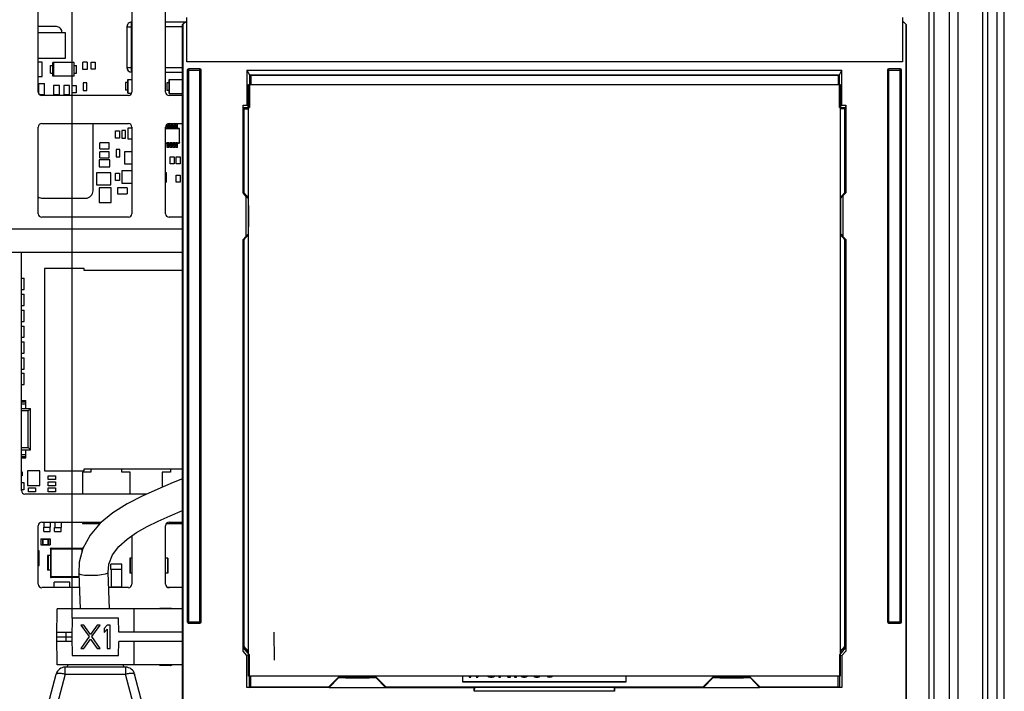
# Paper-space layout '178R0018_1_2' of a CAD drawing. Units: millimetres. Extents: x 0 to 420, y 0 to 302.
# Drawn here: x 75 to 106, y 57 to 79 of the extents above; entities that cross this region are included whole.
import ezdxf

# ---------------------------------------------------------------- set-up
doc = ezdxf.new("R2010")
doc.units = ezdxf.units.MM
doc.header["$LTSCALE"] = 23.1
doc.linetypes.add('DASHED', pattern=[0.2, 0.1, -0.1])
doc.layers.get('0').update_dxf_attribs({"linetype": 'CONTINUOUS'})
for name, color, linetype in [('002___PRT_ALL_AXES', 7, 'CONTINUOUS'), ('CHAMFERS', 7, 'CONTINUOUS'), ('DRAFTS', 7, 'CONTINUOUS'), ('ROUNDS', 7, 'CONTINUOUS')]:
    doc.layers.add(name, color=color, linetype=linetype)
doc.styles.get("Standard").update_dxf_attribs({"font": 'txt', "width": 0.8})
doc.dimstyles.new('DIMSTYLE_13', dxfattribs={"dimtxt": 2.6, "dimasz": 3.5, "dimexe": 1, "dimexo": 0, "dimgap": 0.65, "dimtad": 1, "dimdec": 0, "dimlfac": 6.666667, "dimdsep": 46, "dimtxsty": 'STANDARD', "dimblk": '_FILLED', "dimblk1": '_FILLED', "dimblk2": '_FILLED', "dimcen": 0.09, "dimadec": 1, "dimazin": 2, "dimtp": 0.1, "dimtm": 0.1, "dimtfac": 1, "dimtdec": 0, "dimtofl": 0, "dimtmove": 0, "dimatfit": 3, "dimldrblk": '_FILLED', "dimfxl": 1, "dimtolj": 1, "dimarcsym": 0})

# ---------------------------------------------------------------- blocks, each defined once
blk = doc.blocks.new('_FILLED')
at = {"color": 0, "linetype": 'BYBLOCK'}
blk.add_solid([(0, 0), (-1, 0.1429), (-1, -0.1429)], dxfattribs=at)
blk = doc.blocks.new('*D88')
at = {"color": 2, "linetype": 'CONTINUOUS'}
for p, q in [((43.178, 84.716), (43.178, 99.324)), ((76.288, 59.456), (76.288, 99.324)), ((43.178, 98.324), (59.733, 98.324)), ((76.288, 98.324), (59.733, 98.324))]:
    blk.add_line(p, q, dxfattribs=at)
at = {"color": 2, "linetype": 'CONTINUOUS', "xscale": 3.5, "yscale": 3.5, "zscale": 3.5, "rotation": 180}
blk.add_blockref('_FILLED', (43.178, 98.324), dxfattribs=at)
at = {"color": 2, "linetype": 'CONTINUOUS', "xscale": 3.5, "yscale": 3.5, "zscale": 3.5}
blk.add_blockref('_FILLED', (76.288, 98.324), dxfattribs=at)
at = {"color": 2, "linetype": 'CONTINUOUS', "insert": (57.653, 101.574), "char_height": 2.6, "width": 10.4, "attachment_point": 2, "line_spacing_factor": 0.9}
blk.add_mtext('221\\P[8.7]', dxfattribs=at)
blk = doc.blocks.new('*D89')
at = {"color": 2, "linetype": 'CONTINUOUS'}
for p, q in [((44.378, 85.121), (33.153, 85.121)), ((34.153, 85.121), (34.153, 69.626)), ((34.153, 54.131), (34.153, 69.626)), ((80.318, 54.131), (33.153, 54.131))]:
    blk.add_line(p, q, dxfattribs=at)
at = {"color": 2, "linetype": 'CONTINUOUS', "xscale": 3.5, "yscale": 3.5, "zscale": 3.5}
for p, rotation in [((34.153, 85.121), 90), ((34.153, 54.131), 270)]:
    blk.add_blockref('_FILLED', p, dxfattribs=dict(at, rotation=rotation))
at = {"color": 2, "linetype": 'CONTINUOUS', "insert": (30.903, 67.546), "char_height": 2.6, "width": 10.4, "attachment_point": 2, "rotation": 90, "line_spacing_factor": 0.9}
blk.add_mtext('207\\P[8.1]', dxfattribs=at)

psp = doc.layouts.new('178R0018_1_2')

# ---------------------------------------------------------------- linework, layer by layer
at = {"color": 7, "linetype": 'CONTINUOUS'}
for p, q in [((103.763, 84.716), (103.763, 35.465)), ((103.913, 84.716), (103.913, 35.552)), ((106.178, 36.867), (106.178, 84.716)), ((75.782, 78.423), (75.203, 78.423)), ((78.045, 78.416), (78.044, 77.111)), ((78.203, 78.566), (78.195, 78.566)), ((79.903, 78.566), (79.283, 78.566)), ((79.905, 78.568), (79.962, 78.568)), ((102.912, 78.568), (102.96, 78.568)), ((76.074, 78.227), (75.203, 78.227)), ((76.074, 77.405), (76.074, 78.227)), ((75.203, 77.405), (76.074, 77.405)), ((75.322, 77.284), (75.203, 77.284)), ((75.322, 76.818), (75.322, 77.284)), ((75.592, 76.927), (75.592, 77.175)), ((75.592, 77.175), (75.667, 77.175)), ((75.667, 76.83), (75.667, 77.272)), ((76.357, 77.272), (75.667, 77.272)), ((75.685, 77.272), (75.685, 76.83)), ((76.339, 77.272), (76.339, 76.83)), ((76.357, 76.83), (76.357, 77.272)), ((76.357, 77.175), (76.432, 77.175)), ((76.432, 76.927), (76.432, 77.175)), ((76.631, 77.047), (76.631, 77.287)), ((76.773, 77.287), (76.631, 77.287)), ((76.773, 77.047), (76.631, 77.047)), ((76.773, 77.287), (76.773, 77.047)), ((76.897, 77.053), (76.897, 77.286)), ((76.897, 77.286), (77.024, 77.285)), ((77.024, 77.053), (76.897, 77.053)), ((77.024, 77.285), (77.024, 77.053)), ((75.203, 76.818), (75.322, 76.818)), ((75.592, 76.927), (75.667, 76.927)), ((76.357, 76.83), (75.667, 76.83)), ((76.357, 76.927), (76.432, 76.927)), ((78.071, 76.283), (78.071, 76.726)), ((78.071, 76.726), (78.203, 76.726)), ((78.089, 76.283), (78.089, 76.726)), ((78.194, 76.961), (78.203, 76.961)), ((79.283, 76.961), (79.83, 76.961)), ((79.394, 76.278), (79.394, 76.721)), ((79.394, 76.721), (79.83, 76.721)), ((79.412, 76.278), (79.412, 76.721)), ((100.85, 76.857), (82.014, 76.856)), ((82.014, 76.856), (82.014, 76.565)), ((100.85, 76.857), (100.85, 76.565)), ((75.203, 76.587), (75.219, 76.587)), ((75.219, 76.265), (75.219, 76.602)), ((75.219, 76.602), (75.399, 76.602)), ((75.399, 76.242), (75.399, 76.602)), ((75.691, 76.533), (75.691, 76.233)), ((75.878, 76.533), (75.691, 76.533)), ((75.878, 76.233), (75.878, 76.533)), ((76.021, 76.533), (76.021, 76.233)), ((76.208, 76.533), (76.021, 76.533)), ((76.208, 76.233), (76.208, 76.533)), ((76.291, 76.301), (76.291, 76.534)), ((76.291, 76.534), (76.418, 76.534)), ((76.418, 76.534), (76.418, 76.301)), ((76.642, 76.618), (76.642, 76.378)), ((76.762, 76.618), (76.642, 76.618)), ((76.762, 76.378), (76.762, 76.618)), ((77.996, 76.628), (77.996, 76.381)), ((78.071, 76.628), (77.996, 76.628)), ((79.319, 76.623), (79.319, 76.376)), ((79.394, 76.623), (79.319, 76.623)), ((81.945, 57.59), (81.945, 76.565)), ((81.945, 76.565), (100.92, 76.565)), ((100.92, 76.565), (100.92, 57.59)), ((75.237, 76.242), (75.399, 76.242)), ((75.878, 76.233), (75.691, 76.233)), ((76.208, 76.233), (76.021, 76.233)), ((76.418, 76.301), (76.291, 76.301)), ((76.642, 76.378), (76.762, 76.378)), ((78.071, 76.381), (77.996, 76.381)), ((78.071, 76.283), (78.196, 76.283)), ((79.394, 76.376), (79.319, 76.376)), ((79.394, 76.278), (79.83, 76.278)), ((81.796, 75.783), (81.796, 73.102)), ((81.796, 75.783), (81.945, 75.783)), ((101.068, 75.783), (100.92, 75.783)), ((101.068, 73.102), (101.068, 75.783)), ((76.96, 73.161), (76.96, 75.311)), ((78.069, 75.166), (78.069, 74.828)), ((78.203, 75.166), (78.069, 75.166)), ((79.283, 75.154), (79.284, 75.154)), ((79.333, 75.154), (79.284, 75.154)), ((79.714, 75.148), (79.29, 75.148)), ((79.333, 75.151), (79.333, 75.292)), ((79.393, 75.234), (79.333, 75.234)), ((79.393, 75.151), (79.333, 75.151)), ((79.393, 75.297), (79.341, 75.297)), ((79.393, 75.151), (79.393, 75.297)), ((79.426, 75.154), (79.393, 75.154)), ((79.426, 75.151), (79.426, 75.297)), ((79.486, 75.297), (79.426, 75.297)), ((79.486, 75.234), (79.426, 75.234)), ((79.486, 75.151), (79.426, 75.151)), ((79.486, 75.151), (79.486, 75.297)), ((79.518, 75.154), (79.486, 75.154)), ((79.518, 75.151), (79.518, 75.297)), ((79.578, 75.297), (79.518, 75.297)), ((79.578, 75.234), (79.518, 75.234)), ((79.578, 75.151), (79.518, 75.151)), ((79.578, 75.151), (79.578, 75.297)), ((79.611, 75.154), (79.578, 75.154)), ((79.611, 75.151), (79.611, 75.297)), ((79.671, 75.297), (79.611, 75.297)), ((79.671, 75.234), (79.611, 75.234)), ((79.671, 75.151), (79.611, 75.151)), ((79.671, 75.151), (79.671, 75.297)), ((79.719, 75.154), (79.671, 75.154)), ((77.683, 74.85), (77.683, 75.083)), ((77.683, 75.083), (77.811, 75.083)), ((77.811, 74.85), (77.683, 74.85)), ((77.811, 75.083), (77.811, 74.85)), ((77.882, 75.086), (77.882, 74.846)), ((78.002, 75.086), (77.882, 75.086)), ((77.882, 74.846), (78.002, 74.846)), ((78.002, 74.846), (78.002, 75.086)), ((78.069, 74.828), (78.203, 74.828)), ((79.729, 74.709), (79.729, 75.133)), ((79.734, 74.703), (79.734, 75.139)), ((77.175, 74.503), (77.175, 74.691)), ((77.475, 74.691), (77.175, 74.691)), ((77.475, 74.503), (77.475, 74.691)), ((79.284, 74.689), (79.283, 74.689)), ((79.284, 74.689), (79.333, 74.689)), ((79.29, 74.694), (79.714, 74.694)), ((79.333, 74.546), (79.333, 74.692)), ((79.393, 74.692), (79.333, 74.692)), ((79.393, 74.609), (79.333, 74.609)), ((79.393, 74.546), (79.333, 74.546)), ((79.393, 74.546), (79.393, 74.692)), ((79.393, 74.689), (79.426, 74.689)), ((79.426, 74.546), (79.426, 74.692)), ((79.486, 74.692), (79.426, 74.692)), ((79.486, 74.609), (79.426, 74.609)), ((79.486, 74.546), (79.426, 74.546)), ((79.486, 74.546), (79.486, 74.692)), ((79.486, 74.689), (79.518, 74.689)), ((79.518, 74.546), (79.518, 74.692)), ((79.578, 74.692), (79.518, 74.692)), ((79.578, 74.609), (79.518, 74.609)), ((79.578, 74.546), (79.518, 74.546)), ((79.578, 74.546), (79.578, 74.692)), ((79.578, 74.689), (79.611, 74.689)), ((79.611, 74.546), (79.611, 74.692)), ((79.671, 74.692), (79.611, 74.692)), ((79.671, 74.609), (79.611, 74.609)), ((79.671, 74.546), (79.611, 74.546)), ((79.671, 74.546), (79.671, 74.692)), ((79.671, 74.689), (79.719, 74.689)), ((77.175, 74.503), (77.475, 74.503)), ((77.177, 74.218), (77.177, 74.406)), ((77.477, 74.406), (77.177, 74.406)), ((77.177, 74.218), (77.477, 74.218)), ((77.477, 74.218), (77.477, 74.406)), ((77.702, 74.486), (77.702, 74.246)), ((77.822, 74.486), (77.702, 74.486)), ((77.702, 74.246), (77.822, 74.246)), ((77.822, 74.246), (77.822, 74.486)), ((77.964, 74.411), (77.964, 74.021)), ((78.203, 74.411), (77.964, 74.411)), ((79.43, 74.018), (79.43, 74.25)), ((79.43, 74.25), (79.557, 74.25)), ((79.557, 74.25), (79.557, 74.018)), ((79.627, 74.018), (79.627, 74.25)), ((79.627, 74.25), (79.755, 74.25)), ((79.755, 74.25), (79.755, 74.018)), ((79.826, 74.254), (79.826, 74.014)), ((79.83, 74.254), (79.826, 74.254)), ((77.158, 74.147), (77.158, 73.925)), ((77.495, 74.147), (77.158, 74.147)), ((77.158, 73.925), (77.495, 73.925)), ((77.495, 73.925), (77.495, 74.147)), ((77.964, 74.021), (78.203, 74.021)), ((79.557, 74.018), (79.43, 74.018)), ((79.755, 74.018), (79.627, 74.018)), ((79.826, 74.014), (79.83, 74.014)), ((77.064, 73.737), (77.064, 73.346)), ((77.529, 73.737), (77.064, 73.737)), ((77.529, 73.346), (77.529, 73.737)), ((77.683, 73.485), (77.683, 73.718)), ((77.683, 73.718), (77.81, 73.718)), ((77.81, 73.718), (77.81, 73.485)), ((77.876, 73.796), (77.876, 73.406)), ((78.203, 73.796), (77.876, 73.796)), ((79.313, 73.733), (79.283, 73.733)), ((79.313, 73.433), (79.313, 73.733)), ((79.625, 73.431), (79.625, 73.663)), ((79.625, 73.663), (79.753, 73.663)), ((79.753, 73.663), (79.753, 73.431)), ((79.818, 73.669), (79.818, 73.429)), ((79.83, 73.669), (79.818, 73.669)), ((77.064, 73.346), (77.529, 73.346)), ((77.149, 73.248), (77.149, 72.783)), ((77.54, 73.248), (77.149, 73.248)), ((77.54, 72.783), (77.54, 73.248)), ((77.81, 73.485), (77.683, 73.485)), ((77.747, 73.252), (77.747, 73.064)), ((78.047, 73.252), (77.747, 73.252)), ((77.876, 73.406), (78.203, 73.406)), ((78.047, 73.252), (78.047, 73.064)), ((79.313, 73.433), (79.283, 73.433)), ((79.753, 73.431), (79.625, 73.431)), ((79.818, 73.429), (79.83, 73.429)), ((77.747, 73.064), (78.047, 73.064)), ((75.341, 72.921), (76.72, 72.921)), ((77.149, 72.783), (77.54, 72.783)), ((81.796, 71.584), (81.796, 58.55)), ((101.069, 58.55), (101.068, 71.584)), ((75.406, 70.662), (75.406, 64.182)), ((76.674, 70.661), (75.406, 70.662)), ((76.674, 70.601), (76.674, 70.661)), ((79.83, 70.601), (76.674, 70.601)), ((74.663, 70.351), (74.751, 70.351)), ((74.751, 69.991), (74.751, 70.351)), ((74.663, 69.991), (74.751, 69.991)), ((74.663, 69.841), (74.751, 69.841)), ((74.751, 69.481), (74.751, 69.841)), ((74.663, 69.481), (74.751, 69.481)), ((74.663, 69.331), (74.751, 69.331)), ((74.751, 68.971), (74.751, 69.331)), ((74.663, 68.971), (74.751, 68.971)), ((74.663, 68.821), (74.751, 68.821)), ((74.751, 68.461), (74.751, 68.821)), ((74.663, 68.461), (74.751, 68.461)), ((74.663, 68.311), (74.751, 68.311)), ((74.751, 67.951), (74.751, 68.311)), ((74.663, 67.951), (74.751, 67.951)), ((74.663, 67.801), (74.751, 67.801)), ((74.751, 67.441), (74.751, 67.801)), ((74.663, 67.441), (74.751, 67.441)), ((74.663, 67.306), (74.751, 67.306)), ((74.751, 66.946), (74.751, 67.306)), ((74.663, 66.946), (74.751, 66.946)), ((74.663, 66.431), (74.798, 66.431)), ((74.663, 66.386), (74.798, 66.386)), ((74.798, 66.176), (74.798, 66.431)), ((74.663, 66.176), (74.949, 66.176)), ((74.874, 66.101), (74.663, 66.101)), ((74.949, 66.176), (74.874, 66.101)), ((74.874, 64.922), (74.874, 66.101)), ((74.949, 64.847), (74.949, 66.176)), ((74.663, 64.922), (74.874, 64.922)), ((74.663, 64.847), (74.949, 64.847)), ((74.798, 64.592), (74.798, 64.847)), ((74.949, 64.847), (74.874, 64.922)), ((74.663, 64.637), (74.798, 64.637)), ((74.663, 64.592), (74.798, 64.592)), ((74.663, 64.148), (74.69, 64.148)), ((74.69, 64.148), (74.69, 64.02)), ((74.859, 64.175), (74.858, 63.709)), ((75.249, 64.175), (74.859, 64.175)), ((75.249, 63.709), (75.249, 64.175)), ((75.406, 64.182), (76.673, 64.181)), ((76.621, 64.136), (76.621, 63.431)), ((76.89, 64.136), (76.621, 64.136)), ((76.673, 64.181), (76.673, 64.241)), ((76.673, 64.241), (79.83, 64.241)), ((76.89, 64.241), (76.89, 64.136)), ((77.881, 64.136), (77.881, 64.241)), ((78.151, 64.136), (77.881, 64.136)), ((78.151, 63.431), (78.151, 64.136)), ((79.171, 64.136), (79.171, 63.65)), ((79.44, 64.136), (79.171, 64.136)), ((79.44, 64.241), (79.44, 64.136)), ((74.69, 64.02), (74.663, 64.02)), ((74.663, 63.799), (74.742, 63.799)), ((74.742, 63.799), (74.742, 63.566)), ((75.523, 63.894), (75.523, 64.022)), ((75.523, 64.022), (75.755, 64.022)), ((75.755, 63.894), (75.523, 63.894)), ((75.523, 63.699), (75.523, 63.827)), ((75.523, 63.827), (75.755, 63.827)), ((75.755, 64.022), (75.755, 63.894)), ((75.755, 63.827), (75.755, 63.699)), ((74.742, 63.566), (74.663, 63.566)), ((74.858, 63.709), (75.249, 63.709)), ((74.883, 63.504), (74.883, 63.632)), ((74.883, 63.632), (75.116, 63.632)), ((75.116, 63.504), (74.883, 63.504)), ((75.116, 63.632), (75.116, 63.504)), ((75.755, 63.699), (75.523, 63.699)), ((75.523, 63.504), (75.523, 63.632)), ((75.523, 63.632), (75.755, 63.632)), ((75.755, 63.504), (75.523, 63.504)), ((75.755, 63.632), (75.755, 63.504)), ((74.883, 63.431), (74.883, 63.437)), ((74.883, 63.437), (75.116, 63.437)), ((75.116, 63.437), (75.116, 63.431)), ((75.523, 63.431), (75.523, 63.437)), ((75.523, 63.437), (75.755, 63.437)), ((75.755, 63.437), (75.755, 63.431)), ((75.38, 62.531), (75.38, 62.367)), ((75.583, 62.531), (75.583, 62.367)), ((75.729, 62.531), (75.729, 62.363)), ((75.932, 62.531), (75.932, 62.363)), ((76.62, 62.531), (76.62, 62.486)), ((75.376, 62.232), (75.376, 62.367)), ((75.376, 62.367), (75.586, 62.367)), ((75.376, 62.232), (75.586, 62.232)), ((75.586, 62.232), (75.586, 62.367)), ((75.726, 62.228), (75.726, 62.363)), ((75.726, 62.363), (75.936, 62.363)), ((75.726, 62.228), (75.936, 62.228)), ((75.936, 62.228), (75.936, 62.363)), ((76.62, 62.486), (77.183, 62.486)), ((79.306, 62.486), (79.83, 62.486)), ((75.285, 61.995), (75.285, 61.808)), ((75.285, 61.995), (75.585, 61.995)), ((75.345, 61.995), (75.345, 61.808)), ((75.345, 61.991), (75.348, 61.988)), ((75.348, 61.815), (75.348, 61.988)), ((75.348, 61.988), (75.522, 61.988)), ((75.525, 61.991), (75.522, 61.988)), ((75.522, 61.815), (75.522, 61.988)), ((75.525, 61.995), (75.525, 61.808)), ((75.585, 61.995), (75.585, 61.808)), ((75.226, 61.609), (75.203, 61.609)), ((75.225, 61.144), (75.226, 61.609)), ((75.285, 61.808), (75.585, 61.808)), ((75.345, 61.812), (75.348, 61.815)), ((75.348, 61.815), (75.522, 61.815)), ((75.525, 61.812), (75.522, 61.815)), ((75.594, 61.68), (75.594, 60.773)), ((75.609, 61.695), (76.612, 61.695)), ((75.499, 61.467), (75.499, 60.987)), ((75.594, 61.467), (75.499, 61.467)), ((78.138, 61.378), (78.138, 60.898)), ((78.203, 61.378), (78.138, 61.378)), ((79.361, 61.378), (79.283, 61.378)), ((79.361, 61.378), (79.361, 60.898)), ((75.203, 61.144), (75.225, 61.144)), ((75.594, 60.987), (75.499, 60.987)), ((77.526, 61.009), (77.526, 61.189)), ((77.886, 61.189), (77.526, 61.189)), ((77.886, 61.009), (77.526, 61.009)), ((77.541, 61.009), (77.541, 60.454)), ((77.871, 61.009), (77.871, 60.454)), ((77.886, 61.009), (77.886, 61.189)), ((76.504, 60.758), (75.609, 60.758)), ((76.499, 60.883), (76.541, 59.756)), ((77.486, 59.756), (77.443, 60.918)), ((78.203, 60.898), (78.138, 60.898)), ((79.361, 60.898), (79.283, 60.898)), ((75.709, 60.431), (75.709, 60.608)), ((76.211, 60.608), (75.709, 60.608)), ((76.211, 60.431), (76.211, 60.608)), ((77.526, 60.454), (77.526, 60.431)), ((77.526, 60.454), (77.886, 60.454)), ((77.886, 60.454), (77.886, 60.431)), ((79.446, 60.434), (79.37, 60.434)), ((79.446, 60.431), (79.446, 60.434)), ((79.83, 60.434), (79.829, 60.434)), ((79.829, 60.431), (79.829, 60.434)), ((79.095, 59.778), (79.47, 59.778)), ((79.101, 59.756), (79.101, 59.778)), ((79.431, 59.756), (79.431, 59.778)), ((76.658, 59.231), (76.564, 59.231)), ((76.564, 59.231), (76.83, 58.864)), ((76.877, 58.927), (76.658, 59.231)), ((77.095, 59.231), (76.877, 58.927)), ((76.924, 58.864), (77.189, 59.231)), ((77.189, 59.231), (77.095, 59.231)), ((77.408, 59.231), (77.314, 59.119)), ((77.314, 59.119), (77.314, 58.991)), ((77.314, 58.991), (77.408, 59.103)), ((77.502, 59.231), (77.408, 59.231)), ((77.408, 59.103), (77.408, 58.481)), ((77.502, 58.481), (77.502, 59.231)), ((76.83, 58.864), (76.564, 58.481)), ((76.658, 58.481), (76.877, 58.784)), ((76.877, 58.784), (77.095, 58.481)), ((77.189, 58.481), (76.924, 58.864)), ((76.564, 58.481), (76.658, 58.481)), ((77.095, 58.481), (77.189, 58.481)), ((77.408, 58.481), (77.502, 58.481)), ((81.945, 58.379), (81.796, 58.55)), ((101.069, 58.55), (100.92, 58.379)), ((78.002, 57.881), (76.064, 57.881)), ((76.137, 57.956), (76.133, 57.881)), ((77.929, 57.956), (77.933, 57.881)), ((79.47, 57.933), (79.095, 57.933)), ((75.518, 56.681), (75.774, 57.657)), ((78.548, 56.681), (78.292, 57.657)), ((100.92, 57.59), (81.945, 57.59)), ((82.015, 57.254), (82.015, 57.59)), ((88.807, 57.59), (88.807, 57.413)), ((89.014, 57.59), (89.014, 57.563)), ((89.014, 57.569), (89.07, 57.569)), ((89.014, 57.563), (89.07, 57.563)), ((89.07, 57.563), (89.07, 57.59)), ((89.248, 57.59), (89.239, 57.569)), ((89.251, 57.589), (89.239, 57.563)), ((89.239, 57.569), (89.295, 57.569)), ((89.239, 57.563), (89.295, 57.563)), ((89.295, 57.569), (89.305, 57.59)), ((89.295, 57.563), (89.308, 57.59)), ((89.622, 57.59), (89.651, 57.572)), ((89.632, 57.59), (89.651, 57.579)), ((89.651, 57.579), (89.698, 57.569)), ((89.651, 57.572), (89.698, 57.563)), ((89.698, 57.569), (89.754, 57.569)), ((89.698, 57.563), (89.754, 57.563)), ((89.754, 57.569), (89.801, 57.579)), ((89.754, 57.563), (89.801, 57.572)), ((89.801, 57.579), (89.82, 57.59)), ((89.801, 57.572), (89.83, 57.59)), ((89.97, 57.59), (89.97, 57.563)), ((89.97, 57.569), (90.026, 57.569)), ((89.97, 57.563), (90.026, 57.563)), ((90.026, 57.563), (90.026, 57.59)), ((90.244, 57.59), (90.26, 57.563)), ((90.248, 57.59), (90.26, 57.569)), ((90.26, 57.569), (90.345, 57.569)), ((90.26, 57.563), (90.345, 57.563)), ((90.345, 57.563), (90.345, 57.59)), ((90.476, 57.59), (90.476, 57.563)), ((90.476, 57.569), (90.532, 57.569)), ((90.476, 57.563), (90.532, 57.563)), ((90.532, 57.563), (90.532, 57.59)), ((90.681, 57.59), (90.71, 57.572)), ((90.691, 57.59), (90.71, 57.579)), ((90.71, 57.579), (90.757, 57.569)), ((90.71, 57.572), (90.757, 57.563)), ((90.757, 57.569), (90.804, 57.569)), ((90.757, 57.563), (90.804, 57.563)), ((90.804, 57.569), (90.851, 57.579)), ((90.804, 57.563), (90.851, 57.572)), ((90.851, 57.579), (90.87, 57.59)), ((90.851, 57.572), (90.88, 57.59)), ((91.089, 57.587), (91.114, 57.572)), ((91.094, 57.588), (91.114, 57.579)), ((91.114, 57.579), (91.151, 57.569)), ((91.114, 57.572), (91.16, 57.563)), ((91.151, 57.569), (91.226, 57.569)), ((91.16, 57.563), (91.217, 57.563)), ((91.217, 57.563), (91.264, 57.572)), ((91.226, 57.569), (91.264, 57.579)), ((91.264, 57.579), (91.283, 57.588)), ((91.264, 57.572), (91.288, 57.587)), ((91.516, 57.59), (91.535, 57.579)), ((91.521, 57.587), (91.545, 57.572)), ((91.535, 57.579), (91.582, 57.569)), ((91.545, 57.572), (91.601, 57.563)), ((91.582, 57.569), (91.62, 57.569)), ((91.601, 57.563), (91.657, 57.572)), ((91.62, 57.569), (91.667, 57.579)), ((91.657, 57.572), (91.681, 57.587)), ((91.667, 57.579), (91.686, 57.59)), ((94.057, 57.413), (94.057, 57.59)), ((100.85, 57.254), (100.85, 57.59)), ((82.015, 57.254), (84.522, 57.254)), ((88.807, 57.419), (94.057, 57.419)), ((88.807, 57.413), (94.057, 57.413)), ((98.342, 57.254), (100.85, 57.254))]:
    psp.add_line(p, q, dxfattribs=at)
at = {"color": 9, "linetype": 'CONTINUOUS'}
for p, q in [((104.697, 36.007), (104.697, 84.716)), ((105.486, 36.465), (105.486, 84.716)), ((105.953, 36.736), (105.953, 84.716)), ((78.045, 78.416), (78.203, 78.416)), ((78.194, 76.961), (78.195, 78.566)), ((79.83, 78.416), (79.283, 78.416)), ((78.044, 77.111), (78.203, 77.111)), ((79.283, 77.111), (79.83, 77.111)), ((79.29, 75.148), (79.284, 75.154)), ((79.393, 75.242), (79.333, 75.242)), ((79.393, 75.189), (79.333, 75.189)), ((79.486, 75.242), (79.426, 75.242)), ((79.486, 75.189), (79.426, 75.189)), ((79.578, 75.242), (79.518, 75.242)), ((79.578, 75.189), (79.518, 75.189)), ((79.671, 75.242), (79.611, 75.242)), ((79.671, 75.189), (79.611, 75.189)), ((79.714, 75.148), (79.719, 75.154)), ((79.729, 75.133), (79.734, 75.139)), ((79.29, 74.694), (79.284, 74.689)), ((79.393, 74.653), (79.333, 74.653)), ((79.393, 74.6), (79.333, 74.6)), ((79.486, 74.653), (79.426, 74.653)), ((79.486, 74.6), (79.426, 74.6)), ((79.578, 74.653), (79.518, 74.653)), ((79.578, 74.6), (79.518, 74.6)), ((79.671, 74.653), (79.611, 74.653)), ((79.671, 74.6), (79.611, 74.6)), ((79.714, 74.694), (79.719, 74.689)), ((79.729, 74.709), (79.734, 74.703)), ((74.663, 66.401), (74.798, 66.401)), ((74.663, 66.326), (74.798, 66.326)), ((74.663, 64.697), (74.798, 64.697)), ((74.663, 64.622), (74.798, 64.622)), ((75.594, 61.68), (76.627, 61.68)), ((75.6, 60.773), (75.6, 61.68)), ((75.615, 60.758), (75.615, 61.695)), ((76.606, 61.584), (76.606, 61.695)), ((76.621, 61.641), (76.621, 61.68)), ((75.514, 61.467), (75.514, 60.987)), ((78.153, 61.378), (78.153, 60.898)), ((79.346, 61.378), (79.346, 60.898)), ((76.503, 60.773), (75.594, 60.773)), ((76.064, 57.662), (76.064, 57.881)), ((78.002, 57.881), (78.002, 57.662)), ((76.064, 57.662), (75.807, 56.681)), ((76.064, 57.662), (78.002, 57.662)), ((78.259, 56.681), (78.002, 57.662))]:
    psp.add_line(p, q, dxfattribs=at)
at = {"color": 3, "linetype": 'CONTINUOUS'}
for p, q in [((79.962, 77.29), (79.962, 78.715)), ((102.912, 78.716), (102.912, 77.291)), ((102.912, 77.291), (79.962, 77.29))]:
    psp.add_line(p, q, dxfattribs=at)
at = {"color": 2, "linetype": 'DASHED'}
psp.add_line((82.817, 53.485), (82.769, 59.006), dxfattribs=at)
at = {"color": 7, "linetype": 'CONTINUOUS'}
for points in [[(79.29, 75.148), (79.289, 75.148), (79.288, 75.148), (79.287, 75.148), (79.286, 75.147), (79.285, 75.147), (79.284, 75.147), (79.284, 75.147), (79.283, 75.146)], [(79.729, 75.133), (79.729, 75.134), (79.729, 75.135), (79.728, 75.136), (79.728, 75.137), (79.728, 75.138), (79.728, 75.138), (79.727, 75.139), (79.727, 75.14), (79.726, 75.141), (79.726, 75.142), (79.725, 75.143), (79.725, 75.143), (79.724, 75.144), (79.723, 75.144), (79.723, 75.145), (79.722, 75.146), (79.721, 75.146), (79.72, 75.146), (79.719, 75.147), (79.718, 75.147), (79.717, 75.147), (79.717, 75.148), (79.716, 75.148), (79.715, 75.148), (79.714, 75.148)], [(79.734, 75.139), (79.734, 75.14), (79.734, 75.14), (79.734, 75.141), (79.734, 75.142), (79.734, 75.143), (79.733, 75.144), (79.733, 75.145), (79.732, 75.146), (79.732, 75.147), (79.731, 75.147), (79.731, 75.148), (79.73, 75.149), (79.73, 75.15), (79.729, 75.15), (79.728, 75.151), (79.727, 75.151), (79.727, 75.152), (79.726, 75.152), (79.725, 75.153), (79.724, 75.153), (79.723, 75.153), (79.722, 75.153), (79.721, 75.153), (79.72, 75.154), (79.719, 75.154)], [(79.283, 74.696), (79.283, 74.696), (79.284, 74.695), (79.285, 74.695), (79.286, 74.695), (79.287, 74.695), (79.288, 74.694), (79.289, 74.694), (79.29, 74.694)], [(79.714, 74.694), (79.715, 74.694), (79.716, 74.694), (79.717, 74.694), (79.717, 74.695), (79.718, 74.695), (79.719, 74.695), (79.72, 74.696), (79.721, 74.696), (79.722, 74.697), (79.722, 74.697), (79.723, 74.698), (79.724, 74.698), (79.725, 74.699), (79.725, 74.7), (79.726, 74.7), (79.726, 74.701), (79.727, 74.702), (79.727, 74.703), (79.728, 74.704), (79.728, 74.705), (79.728, 74.705), (79.728, 74.706), (79.729, 74.707), (79.729, 74.708), (79.729, 74.709)], [(79.734, 74.703), (79.734, 74.703), (79.734, 74.702), (79.734, 74.701), (79.734, 74.7), (79.734, 74.699), (79.733, 74.698), (79.733, 74.697), (79.732, 74.696), (79.732, 74.695), (79.731, 74.695), (79.731, 74.694), (79.73, 74.693), (79.73, 74.693), (79.729, 74.692), (79.728, 74.691), (79.727, 74.691), (79.727, 74.69), (79.726, 74.69), (79.725, 74.69), (79.724, 74.689), (79.723, 74.689), (79.722, 74.689), (79.721, 74.689), (79.72, 74.689), (79.719, 74.689)], [(79.83, 63.921), (79.528, 63.799), (79.033, 63.593), (78.536, 63.367), (78.051, 63.115), (77.595, 62.828), (77.191, 62.496), (76.862, 62.113), (76.634, 61.689), (76.518, 61.251), (76.499, 60.883)], [(77.443, 60.918), (77.465, 61.186), (77.579, 61.48), (77.784, 61.751), (78.05, 61.989), (78.356, 62.198), (78.69, 62.388), (79.051, 62.566), (79.433, 62.736), (79.83, 62.902)], [(75.594, 61.68), (75.594, 61.681), (75.594, 61.682), (75.594, 61.683), (75.594, 61.684), (75.594, 61.685), (75.595, 61.686), (75.595, 61.687), (75.596, 61.687), (75.596, 61.688), (75.597, 61.689), (75.597, 61.69), (75.598, 61.691), (75.598, 61.691), (75.599, 61.692), (75.6, 61.692), (75.601, 61.693), (75.602, 61.693), (75.602, 61.694), (75.603, 61.694), (75.604, 61.695), (75.605, 61.695), (75.606, 61.695), (75.607, 61.695), (75.608, 61.695), (75.609, 61.695)], [(76.627, 61.68), (76.627, 61.681), (76.627, 61.682), (76.627, 61.683), (76.626, 61.684), (76.626, 61.685), (76.626, 61.686), (76.625, 61.687), (76.625, 61.687), (76.625, 61.688), (76.624, 61.689), (76.623, 61.69), (76.623, 61.69), (76.622, 61.691), (76.621, 61.692), (76.621, 61.692), (76.62, 61.693), (76.619, 61.693), (76.618, 61.694), (76.617, 61.694), (76.617, 61.694), (76.616, 61.695), (76.615, 61.695), (76.614, 61.695), (76.613, 61.695), (76.612, 61.695)], [(75.594, 60.773), (75.594, 60.772), (75.594, 60.771), (75.594, 60.77), (75.594, 60.769), (75.594, 60.768), (75.595, 60.767), (75.595, 60.766), (75.596, 60.766), (75.596, 60.765), (75.597, 60.764), (75.597, 60.763), (75.598, 60.763), (75.598, 60.762), (75.599, 60.761), (75.6, 60.761), (75.601, 60.76), (75.601, 60.76), (75.602, 60.759), (75.603, 60.759), (75.604, 60.759), (75.605, 60.758), (75.606, 60.758), (75.607, 60.758), (75.608, 60.758), (75.609, 60.758)], [(79.099, 57.933), (79.099, 57.94), (79.099, 57.947), (79.1, 57.954), (79.1, 57.956)], [(79.435, 57.933), (79.443, 57.939), (79.456, 57.95), (79.464, 57.956)]]:
    psp.add_lwpolyline(points, dxfattribs=at)
at = {"color": 9, "linetype": 'CONTINUOUS'}
for points in [[(75.615, 61.695), (75.614, 61.695), (75.613, 61.695), (75.612, 61.695), (75.611, 61.695), (75.61, 61.695), (75.609, 61.694), (75.608, 61.694), (75.608, 61.693), (75.607, 61.693), (75.606, 61.692), (75.605, 61.692), (75.605, 61.691), (75.604, 61.691), (75.603, 61.69), (75.603, 61.689), (75.602, 61.688), (75.602, 61.687), (75.601, 61.687), (75.601, 61.686), (75.601, 61.685), (75.6, 61.684), (75.6, 61.683), (75.6, 61.682), (75.6, 61.681), (75.6, 61.68)], [(76.621, 61.68), (76.621, 61.681), (76.621, 61.682), (76.62, 61.683), (76.62, 61.684), (76.62, 61.685), (76.62, 61.686), (76.619, 61.687), (76.619, 61.687), (76.618, 61.688), (76.618, 61.689), (76.617, 61.69), (76.617, 61.69), (76.616, 61.691), (76.615, 61.692), (76.615, 61.692), (76.614, 61.693), (76.613, 61.693), (76.612, 61.694), (76.611, 61.694), (76.61, 61.694), (76.609, 61.695), (76.609, 61.695), (76.608, 61.695), (76.607, 61.695), (76.606, 61.695)], [(75.6, 60.773), (75.6, 60.772), (75.6, 60.771), (75.6, 60.77), (75.6, 60.769), (75.601, 60.768), (75.601, 60.767), (75.601, 60.766), (75.602, 60.766), (75.602, 60.765), (75.603, 60.764), (75.603, 60.763), (75.604, 60.763), (75.605, 60.762), (75.605, 60.761), (75.606, 60.761), (75.607, 60.76), (75.608, 60.76), (75.608, 60.759), (75.609, 60.759), (75.61, 60.759), (75.611, 60.758), (75.612, 60.758), (75.613, 60.758), (75.614, 60.758), (75.615, 60.758)], [(76.808, 60.818), (76.679, 60.826), (76.579, 60.841), (76.517, 60.862), (76.499, 60.883)], [(77.443, 60.918), (77.443, 60.914), (77.414, 60.888), (77.342, 60.863), (77.234, 60.842), (77.1, 60.826), (76.953, 60.818), (76.808, 60.818)], [(79.116, 57.956), (79.116, 57.954), (79.115, 57.947), (79.115, 57.94), (79.115, 57.933)], [(75.774, 57.657), (75.778, 57.665), (75.786, 57.672), (75.798, 57.678), (75.814, 57.683), (75.832, 57.686), (75.854, 57.688), (75.879, 57.688), (75.906, 57.687), (75.935, 57.685), (75.966, 57.681), (75.998, 57.676), (76.031, 57.669), (76.064, 57.662)], [(78.002, 57.662), (78.035, 57.669), (78.068, 57.676), (78.1, 57.681), (78.131, 57.685), (78.16, 57.687), (78.187, 57.688), (78.212, 57.688), (78.234, 57.686), (78.252, 57.683), (78.268, 57.678), (78.279, 57.672), (78.287, 57.665), (78.292, 57.657)]]:
    psp.add_lwpolyline(points, dxfattribs=at)
at = {"color": 7, "linetype": 'CONTINUOUS'}
for centre, radius, start, end in [((75.782, 78.243), 0.18, 354.7341, 89.9935), ((78.195, 78.416), 0.15, 89.9935, 179.9935), ((78.194, 77.111), 0.15, 179.9935, 269.9935), ((75.341, 73.161), 0.24, 234.8488, 269.9935), ((76.72, 73.161), 0.24, 269.9935, 359.9935), ((76.064, 57.581), 0.3, 90, 165.2917), ((78.002, 57.581), 0.3, 14.7083, 90), ((79.895, 57.379), 0.704, 127.042, 128.0745)]:
    psp.add_arc(centre, radius, start, end, dxfattribs=at)
at = {"layer": '002___PRT_ALL_AXES', "color": 7, "linetype": 'CONTINUOUS'}
for p, q in [((104.423, 35.848), (104.423, 84.716)), ((105.653, 36.562), (105.653, 84.716)), ((79.83, 71.93), (71.748, 71.93)), ((79.83, 71.18), (73.283, 71.18))]:
    psp.add_line(p, q, dxfattribs=at)
at = {"layer": 'CHAMFERS', "color": 7, "linetype": 'CONTINUOUS'}
for p, q in [((81.892, 77.03), (81.892, 75.905)), ((81.892, 77.03), (81.97, 76.88)), ((81.892, 77.03), (100.972, 77.03)), ((81.97, 76.879), (81.97, 75.828)), ((81.97, 76.879), (100.894, 76.879)), ((81.97, 76.879), (82.014, 76.856)), ((100.894, 76.879), (100.85, 76.857)), ((100.894, 76.88), (100.972, 77.03)), ((100.894, 75.828), (100.894, 76.879)), ((100.972, 75.905), (100.972, 77.03)), ((81.773, 75.828), (81.772, 75.905)), ((81.772, 73.093), (81.772, 75.905)), ((81.772, 75.905), (81.892, 75.905)), ((81.773, 75.828), (81.796, 75.783)), ((81.773, 75.828), (81.97, 75.828)), ((81.97, 75.828), (81.892, 75.905)), ((100.894, 75.828), (100.972, 75.905)), ((100.894, 75.828), (101.091, 75.828)), ((100.972, 75.905), (101.092, 75.905)), ((101.091, 75.828), (101.068, 75.783)), ((101.092, 75.905), (101.091, 75.828)), ((101.092, 75.905), (101.092, 73.093)), ((81.772, 58.391), (81.772, 71.593)), ((101.092, 71.593), (101.092, 58.391)), ((81.772, 58.391), (81.774, 58.508)), ((81.774, 58.508), (81.796, 58.55)), ((81.97, 58.281), (81.774, 58.508)), ((101.091, 58.508), (100.895, 58.281)), ((101.091, 58.508), (101.069, 58.55)), ((101.091, 58.508), (101.092, 58.391)), ((81.892, 58.252), (81.772, 58.391)), ((81.97, 58.281), (81.892, 58.252)), ((81.892, 57.23), (81.892, 58.252)), ((81.97, 57.231), (81.97, 58.281)), ((100.895, 58.281), (100.972, 58.252)), ((100.895, 58.281), (100.895, 57.232)), ((101.092, 58.391), (100.972, 58.252)), ((100.972, 58.252), (100.972, 57.23)), ((81.97, 57.231), (81.892, 57.23)), ((84.532, 57.23), (81.892, 57.23)), ((81.97, 57.231), (82.015, 57.254)), ((100.972, 57.23), (98.332, 57.23)), ((100.895, 57.232), (100.85, 57.254)), ((100.972, 57.23), (100.895, 57.232))]:
    psp.add_line(p, q, dxfattribs=at)
at = {"layer": 'DRAFTS', "color": 7, "linetype": 'CONTINUOUS'}
for p, q in [((79.83, 78.493), (79.905, 78.568)), ((79.83, 55.618), (79.83, 78.493)), ((79.83, 78.493), (79.836, 78.49)), ((79.907, 78.561), (79.836, 78.49)), ((79.836, 78.49), (79.836, 55.62)), ((79.905, 78.568), (79.907, 78.561)), ((79.962, 78.561), (79.907, 78.561)), ((102.957, 78.561), (102.912, 78.561)), ((102.957, 78.561), (102.96, 78.568)), ((103.028, 78.49), (102.957, 78.561)), ((102.96, 78.568), (103.035, 78.493)), ((103.028, 78.49), (103.035, 78.493)), ((103.028, 55.621), (103.028, 78.49)), ((103.035, 78.493), (103.035, 55.618)), ((81.772, 73.093), (81.796, 73.102)), ((81.862, 72.99), (81.772, 73.093)), ((81.945, 72.933), (81.796, 73.102)), ((81.862, 72.99), (81.862, 71.695)), ((81.862, 72.99), (81.939, 72.906)), ((101.068, 73.102), (100.92, 72.933)), ((100.925, 72.906), (101.002, 72.991)), ((101.092, 73.093), (101.002, 72.991)), ((101.002, 72.991), (101.002, 71.695)), ((101.092, 73.093), (101.068, 73.102)), ((81.939, 72.906), (81.945, 72.908)), ((81.939, 71.779), (81.939, 72.906)), ((81.942, 72.683), (81.942, 72.002)), ((100.925, 72.906), (100.92, 72.908)), ((100.922, 72.003), (100.922, 72.683)), ((100.925, 72.906), (100.925, 71.78)), ((81.772, 71.593), (81.862, 71.695)), ((81.796, 71.584), (81.945, 71.753)), ((81.862, 71.695), (81.939, 71.779)), ((81.939, 71.779), (81.945, 71.777)), ((100.925, 71.78), (100.92, 71.778)), ((100.92, 71.753), (101.068, 71.584)), ((100.925, 71.78), (101.002, 71.695)), ((101.002, 71.695), (101.092, 71.593)), ((81.772, 71.593), (81.796, 71.584)), ((101.092, 71.593), (101.068, 71.584)), ((75.795, 58.856), (75.803, 59.756)), ((79.83, 59.756), (75.803, 59.756)), ((78.263, 59.756), (78.269, 59.006)), ((76.288, 59.456), (76.283, 58.856)), ((77.778, 59.456), (76.288, 59.456)), ((77.782, 59.006), (77.778, 59.456)), ((75.795, 58.856), (76.283, 58.856)), ((75.803, 57.956), (75.795, 58.856)), ((75.797, 59.006), (76.284, 59.006)), ((76.283, 58.856), (76.288, 58.256)), ((79.83, 59.006), (77.782, 59.006)), ((76.284, 58.706), (75.797, 58.706)), ((77.778, 58.256), (77.782, 58.706)), ((79.83, 58.706), (77.782, 58.706)), ((78.269, 58.706), (78.263, 57.956)), ((76.288, 58.256), (77.778, 58.256)), ((79.83, 57.956), (75.803, 57.956)), ((84.522, 57.254), (84.822, 57.554)), ((84.532, 57.23), (84.83, 57.536)), ((86.042, 57.554), (84.822, 57.554)), ((84.822, 57.554), (84.83, 57.536)), ((86.035, 57.536), (84.83, 57.536)), ((85.054, 57.542), (85.81, 57.542)), ((85.054, 57.542), (85.054, 57.538)), ((85.054, 57.538), (85.81, 57.538)), ((85.81, 57.538), (85.81, 57.542)), ((86.035, 57.536), (86.042, 57.554)), ((86.035, 57.536), (86.332, 57.23)), ((86.042, 57.554), (86.342, 57.254)), ((96.522, 57.254), (96.822, 57.554)), ((96.532, 57.23), (96.83, 57.536)), ((98.042, 57.554), (96.822, 57.554)), ((96.822, 57.554), (96.83, 57.536)), ((98.035, 57.536), (96.83, 57.536)), ((97.054, 57.542), (97.81, 57.542)), ((97.054, 57.542), (97.054, 57.538)), ((97.054, 57.538), (97.81, 57.538)), ((97.81, 57.538), (97.81, 57.542)), ((98.035, 57.536), (98.042, 57.554)), ((98.035, 57.536), (98.332, 57.23)), ((98.042, 57.554), (98.342, 57.254)), ((84.522, 57.254), (84.532, 57.23)), ((84.532, 57.23), (89.182, 57.23)), ((86.332, 57.23), (86.342, 57.254)), ((86.342, 57.254), (96.522, 57.254)), ((89.182, 57.23), (89.188, 57.233)), ((89.188, 57.233), (89.182, 57.11)), ((89.182, 57.11), (89.182, 57.23)), ((93.677, 57.233), (89.188, 57.233)), ((93.682, 57.23), (93.677, 57.233)), ((93.677, 57.233), (93.682, 57.11)), ((93.682, 57.23), (98.332, 57.23)), ((93.682, 57.11), (93.682, 57.23)), ((96.522, 57.254), (96.532, 57.23)), ((98.332, 57.23), (98.342, 57.254)), ((93.682, 57.11), (89.182, 57.11))]:
    psp.add_line(p, q, dxfattribs=at)
at = {"layer": 'DRAFTS', "color": 9, "linetype": 'CONTINUOUS'}
psp.add_line((76.095, 58.706), (76.095, 59.006), dxfattribs=at)
at = {"layer": 'ROUNDS', "color": 7, "linetype": 'CONTINUOUS'}
for p, q in [((75.203, 76.323), (75.203, 79.098)), ((78.203, 79.098), (78.203, 76.323)), ((79.283, 76.323), (79.283, 79.098)), ((80.385, 77.068), (80.025, 77.068)), ((102.84, 77.068), (102.48, 77.068)), ((79.98, 77.023), (79.98, 59.338)), ((80.43, 59.338), (80.43, 77.023)), ((102.435, 77.023), (102.435, 59.338)), ((102.885, 59.338), (102.885, 77.023)), ((78.09, 76.211), (75.315, 76.211)), ((79.83, 76.211), (79.395, 76.211)), ((75.203, 72.423), (75.203, 75.198)), ((75.315, 75.311), (78.09, 75.311)), ((78.203, 75.198), (78.203, 72.423)), ((79.283, 72.423), (79.283, 75.198)), ((79.395, 75.311), (79.83, 75.311)), ((78.09, 72.311), (75.315, 72.311)), ((79.83, 72.311), (79.395, 72.311)), ((74.663, 63.543), (74.663, 71.18)), ((78.676, 63.431), (74.775, 63.431)), ((75.315, 62.531), (77.234, 62.531)), ((79.395, 62.531), (79.83, 62.531)), ((75.203, 60.543), (75.203, 62.418)), ((79.283, 60.543), (79.283, 62.418)), ((78.203, 62.093), (78.203, 60.543)), ((76.516, 60.431), (75.315, 60.431)), ((78.09, 60.431), (77.461, 60.431)), ((79.83, 60.431), (79.395, 60.431)), ((79.095, 59.756), (79.095, 59.778)), ((79.47, 59.778), (79.47, 59.756)), ((80.025, 59.293), (80.385, 59.293)), ((102.48, 59.293), (102.84, 59.293)), ((79.095, 57.933), (79.095, 57.956)), ((79.47, 57.956), (79.47, 57.933))]:
    psp.add_line(p, q, dxfattribs=at)
at = {"layer": 'ROUNDS', "color": 9, "linetype": 'CONTINUOUS'}
for p, q in [((80.025, 59.293), (80.025, 77.068)), ((80.385, 59.293), (80.385, 77.068)), ((102.48, 59.293), (102.48, 77.068)), ((102.84, 59.293), (102.84, 77.068)), ((79.98, 77.023), (80.43, 77.023)), ((102.435, 77.023), (102.885, 77.023)), ((79.98, 59.338), (80.43, 59.338)), ((102.435, 59.338), (102.885, 59.338))]:
    psp.add_line(p, q, dxfattribs=at)
at = {"layer": 'ROUNDS', "color": 7, "linetype": 'CONTINUOUS'}
for centre, radius, start, end in [((80.025, 77.023), 0.045, 90.0006, 180.0006), ((80.385, 77.023), 0.045, 0.0006, 90.0006), ((102.48, 77.023), 0.045, 90.0006, 180.0006), ((102.84, 77.023), 0.045, 0.0006, 90.0006), ((75.315, 76.323), 0.113, 180, 270), ((78.09, 76.323), 0.113, 270, 360), ((79.395, 76.323), 0.113, 180, 270), ((75.315, 75.198), 0.113, 90, 180), ((78.09, 75.198), 0.113, 0, 90), ((79.395, 75.198), 0.113, 90, 180), ((75.315, 72.423), 0.113, 180, 270), ((78.09, 72.423), 0.113, 270, 360), ((79.395, 72.423), 0.113, 180, 270), ((74.775, 63.543), 0.113, 180, 270), ((75.315, 62.418), 0.113, 90, 180), ((79.395, 62.418), 0.113, 90, 180), ((75.315, 60.543), 0.113, 180, 270), ((78.09, 60.543), 0.113, 270, 360), ((79.395, 60.543), 0.113, 180, 270), ((80.025, 59.338), 0.045, 180.0006, 270.0006), ((80.385, 59.338), 0.045, 270.0006, 0.0006), ((102.48, 59.338), 0.045, 180.0006, 270.0006), ((102.84, 59.338), 0.045, 270.0006, 0.0006)]:
    psp.add_arc(centre, radius, start, end, dxfattribs=at)

# ---------------------------------------------------------------- dimensions: what is measured, and where the dimension line sits
at = {"color": 2, "linetype": 'CONTINUOUS'}
dim = psp.add_linear_dim(base=(76.288, 98.324), p1=(43.178, 84.716), p2=(76.288, 59.456), text='<>\\P[]', dimstyle='DIMSTYLE_13', dxfattribs=at)
dim.commit()
dim.dimension.update_dxf_attribs({"geometry": '*D88', "text_midpoint": (59.733, 98.324), "dimtype": 160})
dim = psp.add_linear_dim(base=(34.153, 54.131), p1=(44.378, 85.121), p2=(80.318, 54.131), angle=270, text='<>\\P[]', dimstyle='DIMSTYLE_13', dxfattribs=at)
dim.commit()
dim.dimension.update_dxf_attribs({"geometry": '*D89', "text_midpoint": (34.153, 69.626), "dimtype": 160})

doc.saveas('drawing.dxf')
